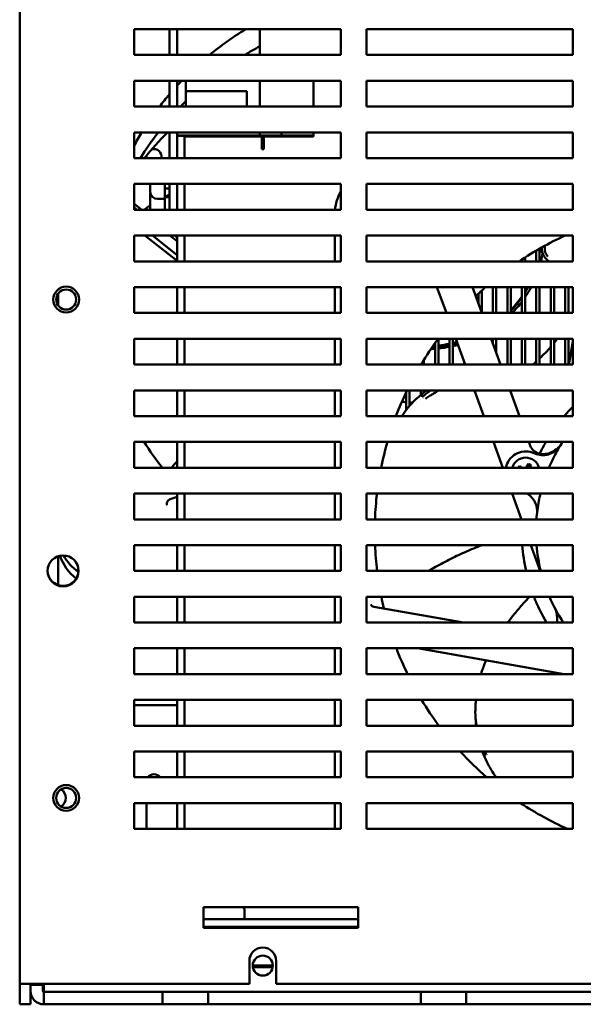
# Model space of a CAD drawing. Units: inches. Extents: x 2 to 281, y 6 to 177.
# Drawn here: x 101 to 106, y 14 to 24 of the extents above; entities that cross this region are included whole.
import ezdxf

# ---------------------------------------------------------------- set-up
doc = ezdxf.new("R2010")
doc.units = ezdxf.units.IN
doc.header["$LTSCALE"] = 16.666667
doc.header["$MEASUREMENT"] = 0
doc.layers.add('Visible (ANSI)', color=7, linetype='Continuous', lineweight=50)

msp = doc.modelspace()

# ---------------------------------------------------------------- linework, layer by layer
at = {"layer": 'Visible (ANSI)'}
for p, q in [((100.515, 14.3558), (100.515, 34.2878)), ((101.624, 23.3558), (101.624, 23.6058)), ((101.624, 23.6058), (103.624, 23.6058)), ((101.9652, 23.6058), (101.9652, 23.3558)), ((102.0399, 23.3558), (102.0399, 23.6058)), ((102.8409, 23.3558), (102.8409, 23.6058)), ((103.624, 23.6058), (103.624, 23.3558)), ((103.874, 23.3558), (103.874, 23.6058)), ((103.874, 23.6058), (105.874, 23.6058)), ((105.874, 23.6058), (105.874, 23.3558)), ((103.624, 23.3558), (101.624, 23.3558)), ((105.874, 23.3558), (103.874, 23.3558)), ((101.624, 22.8558), (101.624, 23.1058)), ((101.624, 23.1058), (103.624, 23.1058)), ((101.9652, 23.1058), (101.9652, 22.8558)), ((102.0399, 22.8558), (102.0399, 23.1058)), ((102.1249, 23.0061), (102.1249, 23.1058)), ((102.8409, 22.8558), (102.8409, 23.1058)), ((103.3596, 23.1058), (103.3596, 22.8558)), ((103.624, 23.1058), (103.624, 22.8558)), ((103.874, 22.8558), (103.874, 23.1058)), ((103.874, 23.1058), (105.874, 23.1058)), ((105.874, 23.1058), (105.874, 22.8558)), ((102.1246, 22.8558), (102.1246, 23.0061)), ((102.7149, 23.0061), (102.1246, 23.0061)), ((102.7149, 22.8558), (102.7149, 23.0061)), ((103.624, 22.8558), (101.624, 22.8558)), ((105.874, 22.8558), (103.874, 22.8558)), ((101.624, 22.3558), (101.624, 22.6058)), ((101.624, 22.6058), (103.624, 22.6058)), ((101.9652, 22.6058), (101.9652, 22.3558)), ((102.0399, 22.5754), (102.0399, 22.6058)), ((102.0399, 22.5708), (102.0399, 22.5754)), ((102.8409, 22.5754), (102.0399, 22.5754)), ((102.1146, 22.5708), (102.0399, 22.5708)), ((102.0399, 22.5708), (102.0399, 22.3558)), ((102.1096, 22.5652), (102.1096, 22.4811)), ((102.1146, 22.5754), (102.1146, 22.5708)), ((102.1146, 22.5652), (102.1146, 22.5708)), ((102.1146, 22.5658), (102.8596, 22.5658)), ((102.5789, 22.5658), (102.5789, 22.5754)), ((102.6109, 22.5658), (102.6109, 22.5754)), ((102.7189, 22.5658), (102.7189, 22.5754)), ((102.7509, 22.5658), (102.7509, 22.5754)), ((102.8409, 22.6058), (102.8409, 22.5754)), ((102.8409, 22.6058), (102.8409, 22.5754)), ((103.0501, 22.5754), (102.8409, 22.5754)), ((102.8409, 22.5754), (102.8409, 22.5754)), ((102.8589, 22.5658), (102.8589, 22.5754)), ((102.8596, 22.4811), (102.8596, 22.5658)), ((103.3596, 22.5658), (102.8796, 22.5658)), ((102.8796, 22.5658), (102.8796, 22.4438)), ((102.8909, 22.5658), (102.8909, 22.5754)), ((102.9989, 22.5658), (102.9989, 22.5754)), ((103.0309, 22.5658), (103.0309, 22.5754)), ((103.0501, 22.5754), (103.0501, 22.6058)), ((103.3596, 22.5754), (103.0501, 22.5754)), ((103.1389, 22.5658), (103.1389, 22.5754)), ((103.1709, 22.5658), (103.1709, 22.5754)), ((103.2789, 22.5658), (103.2789, 22.5754)), ((103.3109, 22.5658), (103.3109, 22.5754)), ((103.3596, 22.6058), (103.3596, 22.5658)), ((103.624, 22.6058), (103.624, 22.3558)), ((103.874, 22.3558), (103.874, 22.6058)), ((103.874, 22.6058), (105.874, 22.6058)), ((105.874, 22.6058), (105.874, 22.3558)), ((102.1096, 22.4811), (102.1096, 22.3558)), ((102.8596, 22.4438), (102.8596, 22.4811)), ((102.8796, 22.4438), (102.8596, 22.4438)), ((103.624, 22.3558), (101.624, 22.3558)), ((105.874, 22.3558), (103.874, 22.3558)), ((101.624, 21.8558), (101.624, 22.1058)), ((101.624, 22.1058), (103.624, 22.1058)), ((101.7799, 22.0304), (101.7799, 22.1058)), ((101.9199, 22.1058), (101.9199, 21.9754)), ((101.9199, 22.0634), (101.9652, 22.0634)), ((101.9652, 22.1058), (101.9652, 21.8558)), ((102.0399, 22.1058), (102.0399, 21.8558)), ((102.1096, 22.1058), (102.1096, 21.8558)), ((103.624, 22.1058), (103.624, 21.8558)), ((103.874, 21.8558), (103.874, 22.1058)), ((103.874, 22.1058), (105.874, 22.1058)), ((105.874, 22.1058), (105.874, 21.8558)), ((101.7799, 21.8558), (101.7799, 22.0104)), ((101.9049, 21.9604), (101.8499, 21.9604)), ((101.9199, 21.9774), (101.9652, 21.9774)), ((101.9199, 21.9754), (101.9199, 21.8558)), ((101.6973, 21.8558), (101.624, 21.9136)), ((101.6536, 21.8558), (101.624, 21.8791)), ((103.624, 21.8558), (101.624, 21.8558)), ((105.874, 21.8558), (103.874, 21.8558)), ((101.624, 21.3558), (101.624, 21.6058)), ((101.624, 21.6058), (103.624, 21.6058)), ((102.0399, 21.3603), (101.7286, 21.6058)), ((101.7997, 21.6058), (102.0399, 21.4164)), ((102.0399, 21.5512), (101.9707, 21.6058)), ((102.0399, 21.5856), (102.0143, 21.6058)), ((102.0399, 21.6058), (102.0399, 21.3558)), ((102.1096, 21.6058), (102.1096, 21.3558)), ((103.5664, 21.3558), (103.5664, 21.6058)), ((103.624, 21.6058), (103.624, 21.3558)), ((103.874, 21.3558), (103.874, 21.6058)), ((103.874, 21.6058), (105.874, 21.6058)), ((105.874, 21.6058), (105.874, 21.3558)), ((105.5509, 21.3558), (105.5509, 21.4793)), ((105.4109, 21.3558), (105.4109, 21.3949)), ((105.5189, 21.3558), (105.5189, 21.4609)), ((103.624, 21.3558), (101.624, 21.3558)), ((105.874, 21.3558), (103.874, 21.3558)), ((105.3789, 21.3558), (105.3789, 21.3742)), ((101.624, 20.8558), (101.624, 21.1058)), ((101.624, 21.1058), (103.624, 21.1058)), ((102.0399, 21.1058), (102.0399, 20.8558)), ((102.1096, 21.1058), (102.1096, 20.8558)), ((103.5664, 20.8558), (103.5664, 21.1058)), ((103.624, 21.1058), (103.624, 20.8558)), ((103.874, 20.8558), (103.874, 21.1058)), ((103.874, 21.1058), (105.874, 21.1058)), ((104.5565, 21.1058), (104.6475, 20.8558)), ((104.9913, 20.8558), (104.9003, 21.1058)), ((105.0989, 20.8558), (105.0989, 21.1058)), ((105.1309, 20.8558), (105.1309, 21.1058)), ((105.2389, 20.8558), (105.2389, 21.1058)), ((105.2709, 20.8558), (105.2709, 21.1058)), ((105.3789, 20.8558), (105.3789, 21.1058)), ((105.4109, 20.8558), (105.4109, 21.1058)), ((105.5189, 20.8558), (105.5189, 21.1058)), ((105.5509, 20.8558), (105.5509, 21.1058)), ((105.6589, 20.8558), (105.6589, 21.1058)), ((105.6909, 20.8558), (105.6909, 21.1058)), ((105.7989, 20.8558), (105.7989, 21.1058)), ((105.8309, 20.8558), (105.8309, 21.1058)), ((105.874, 21.1058), (105.874, 20.8558)), ((100.8869, 20.9283), (100.8869, 21.0433)), ((104.9589, 20.9448), (104.9589, 21.0447)), ((104.9909, 20.8569), (104.9909, 21.0741)), ((103.624, 20.8558), (101.624, 20.8558)), ((105.874, 20.8558), (103.874, 20.8558)), ((101.624, 20.3558), (101.624, 20.6058)), ((101.624, 20.6058), (103.624, 20.6058)), ((102.0399, 20.6058), (102.0399, 20.3558)), ((102.1096, 20.6058), (102.1096, 20.3558)), ((103.5664, 20.3558), (103.5664, 20.6058)), ((103.624, 20.6058), (103.624, 20.3558)), ((103.874, 20.3558), (103.874, 20.6058)), ((103.874, 20.6058), (105.874, 20.6058)), ((104.5389, 20.3558), (104.5389, 20.5655)), ((104.5709, 20.3558), (104.5709, 20.6058)), ((104.6789, 20.3558), (104.6789, 20.6058)), ((104.7109, 20.3558), (104.7109, 20.6058)), ((104.7385, 20.6058), (104.8295, 20.3558)), ((105.1733, 20.3558), (105.0823, 20.6058)), ((105.0989, 20.5602), (105.0989, 20.6058)), ((105.1309, 20.4722), (105.1309, 20.6058)), ((105.2389, 20.3558), (105.2389, 20.6058)), ((105.2709, 20.3558), (105.2709, 20.6058)), ((105.3789, 20.3558), (105.3789, 20.6058)), ((105.4109, 20.3558), (105.4109, 20.6058)), ((105.5189, 20.3558), (105.5189, 20.6058)), ((105.5509, 20.3558), (105.5509, 20.6058)), ((105.6589, 20.3558), (105.6589, 20.6058)), ((105.6909, 20.3558), (105.6909, 20.6058)), ((105.7989, 20.3558), (105.7989, 20.6058)), ((105.8309, 20.3558), (105.8309, 20.6058)), ((105.8323, 20.3558), (105.874, 20.5782)), ((105.874, 20.5697), (105.8339, 20.3558)), ((105.874, 20.6058), (105.874, 20.3558)), ((103.624, 20.3558), (101.624, 20.3558)), ((105.874, 20.3558), (103.874, 20.3558)), ((104.4309, 20.3558), (104.4309, 20.4034)), ((104.8189, 20.3558), (104.8189, 20.3849)), ((101.624, 19.8558), (101.624, 20.1058)), ((101.624, 20.1058), (103.624, 20.1058)), ((102.0399, 20.1058), (102.0399, 19.8558)), ((102.1096, 20.1058), (102.1096, 19.8558)), ((103.5664, 19.8558), (103.5664, 20.1058)), ((103.624, 20.1058), (103.624, 19.8558)), ((103.874, 19.8558), (103.874, 20.1058)), ((103.874, 20.1058), (105.874, 20.1058)), ((104.2589, 19.9146), (104.2589, 20.0886)), ((104.2909, 19.9539), (104.2909, 20.1058)), ((104.3989, 20.0602), (104.3989, 20.1058)), ((104.4309, 20.0855), (104.4309, 20.1058)), ((104.4309, 20.0566), (104.4309, 20.0567)), ((104.5389, 20.0832), (104.5389, 20.0832)), ((104.9205, 20.1058), (105.0115, 19.8558)), ((105.3553, 19.8558), (105.2643, 20.1058)), ((105.874, 20.1058), (105.874, 19.8558)), ((104.3989, 20.0184), (104.3989, 20.0184)), ((104.4309, 20.0292), (104.4309, 20.0293)), ((103.624, 19.8558), (101.624, 19.8558)), ((105.874, 19.8558), (103.874, 19.8558)), ((104.2589, 19.9025), (104.2589, 19.9025)), ((104.2909, 19.9157), (104.2909, 19.9158)), ((101.624, 19.3558), (101.624, 19.6058)), ((101.624, 19.6058), (103.624, 19.6058)), ((102.0399, 19.6058), (102.0399, 19.3558)), ((102.1096, 19.6058), (102.1096, 19.3558)), ((103.5664, 19.3558), (103.5664, 19.6058)), ((103.624, 19.6058), (103.624, 19.3558)), ((103.874, 19.3558), (103.874, 19.6058)), ((103.874, 19.6058), (105.874, 19.6058)), ((105.1025, 19.6058), (105.1935, 19.3558)), ((105.4553, 19.5811), (105.4463, 19.6058)), ((105.874, 19.6058), (105.874, 19.3558)), ((105.4794, 19.5032), (105.5208, 19.4889)), ((105.3463, 19.3558), (105.3556, 19.3719)), ((105.3556, 19.3719), (105.3836, 19.3558)), ((105.3556, 19.3719), (105.36, 19.3558)), ((105.4191, 19.3558), (105.4417, 19.395)), ((105.4475, 19.3735), (105.4373, 19.3558)), ((105.4417, 19.395), (105.469, 19.3792)), ((105.4475, 19.3735), (105.4417, 19.395)), ((105.4475, 19.3735), (105.469, 19.3792)), ((105.469, 19.3792), (105.4554, 19.3558)), ((105.692, 19.4645), (105.692, 19.4645)), ((103.624, 19.3558), (101.624, 19.3558)), ((105.874, 19.3558), (103.874, 19.3558)), ((101.624, 18.8558), (101.624, 19.1058)), ((101.624, 19.1058), (103.624, 19.1058)), ((102.0399, 19.1058), (102.0399, 18.8558)), ((102.1096, 19.1058), (102.1096, 18.8558)), ((103.5664, 18.8558), (103.5664, 19.1058)), ((103.624, 19.1058), (103.624, 18.8558)), ((103.874, 18.8558), (103.874, 19.1058)), ((103.874, 19.1058), (105.874, 19.1058)), ((103.9789, 19.0974), (103.9789, 19.0975)), ((105.2845, 19.1058), (105.3755, 18.8558)), ((105.874, 19.1058), (105.874, 18.8558)), ((101.9726, 19.0512), (102.0399, 19.0743)), ((103.624, 18.8558), (101.624, 18.8558)), ((105.874, 18.8558), (103.874, 18.8558)), ((101.624, 18.3558), (101.624, 18.6058)), ((101.624, 18.6058), (103.624, 18.6058)), ((102.0399, 18.6058), (102.0399, 18.3558)), ((102.1096, 18.6058), (102.1096, 18.3558)), ((103.5664, 18.3558), (103.5664, 18.6058)), ((103.624, 18.6058), (103.624, 18.3558)), ((103.874, 18.3558), (103.874, 18.6058)), ((103.874, 18.6058), (105.874, 18.6058)), ((105.4665, 18.6058), (105.5574, 18.3558)), ((105.874, 18.6058), (105.874, 18.3558)), ((100.8869, 18.2187), (100.8869, 18.4979)), ((103.624, 18.3558), (101.624, 18.3558)), ((105.874, 18.3558), (103.874, 18.3558)), ((101.624, 17.8558), (101.624, 18.1058)), ((101.624, 18.1058), (103.624, 18.1058)), ((102.0399, 18.1058), (102.0399, 17.8558)), ((102.1096, 18.1058), (102.1096, 17.8558)), ((103.5664, 17.8558), (103.5664, 18.1058)), ((103.624, 18.1058), (103.624, 17.8558)), ((103.874, 17.8558), (103.874, 18.1058)), ((103.874, 18.1058), (105.874, 18.1058)), ((105.874, 18.1058), (105.874, 17.8558)), ((103.9444, 18.0088), (103.9444, 18.0088)), ((104.812, 17.8558), (103.9444, 18.0088)), ((103.624, 17.8558), (101.624, 17.8558)), ((105.874, 17.8558), (103.874, 17.8558)), ((101.624, 17.3558), (101.624, 17.6058)), ((101.624, 17.6058), (103.624, 17.6058)), ((102.0399, 17.6058), (102.0399, 17.3558)), ((102.1096, 17.6058), (102.1096, 17.3558)), ((103.5664, 17.3558), (103.5664, 17.6058)), ((103.624, 17.6058), (103.624, 17.3558)), ((103.874, 17.3558), (103.874, 17.6058)), ((103.874, 17.6058), (105.874, 17.6058)), ((104.3694, 17.6058), (105.7873, 17.3558)), ((105.874, 17.6058), (105.874, 17.3558)), ((103.624, 17.3558), (101.624, 17.3558)), ((105.874, 17.3558), (103.874, 17.3558)), ((101.624, 16.8558), (101.624, 17.1058)), ((101.624, 17.1058), (103.624, 17.1058)), ((102.0399, 17.1058), (102.0399, 16.8558)), ((102.1096, 17.1058), (102.1096, 16.8558)), ((103.5664, 16.8558), (103.5664, 17.1058)), ((103.624, 17.1058), (103.624, 16.8558)), ((103.874, 16.8558), (103.874, 17.1058)), ((103.874, 17.1058), (105.874, 17.1058)), ((105.874, 17.1058), (105.874, 16.8558)), ((102.0399, 17.0533), (101.624, 17.0533)), ((103.624, 16.8558), (101.624, 16.8558)), ((105.874, 16.8558), (103.874, 16.8558)), ((101.624, 16.3558), (101.624, 16.6058)), ((101.624, 16.6058), (103.624, 16.6058)), ((102.0399, 16.6058), (102.0399, 16.3558)), ((102.1096, 16.6058), (102.1096, 16.3558)), ((103.5664, 16.3558), (103.5664, 16.6058)), ((103.624, 16.6058), (103.624, 16.3558)), ((103.874, 16.3558), (103.874, 16.6058)), ((103.874, 16.6058), (105.874, 16.6058)), ((105.874, 16.6058), (105.874, 16.3558)), ((103.624, 16.3558), (101.624, 16.3558)), ((105.874, 16.3558), (103.874, 16.3558)), ((101.624, 15.8558), (101.624, 16.1058)), ((101.624, 16.1058), (103.624, 16.1058)), ((101.7446, 15.8558), (101.7446, 16.1058)), ((102.0399, 16.1058), (102.0399, 15.8558)), ((102.1096, 16.1058), (102.1096, 15.8558)), ((103.5664, 15.8558), (103.5664, 16.1058)), ((103.624, 16.1058), (103.624, 15.8558)), ((103.874, 15.8558), (103.874, 16.1058)), ((103.874, 16.1058), (105.874, 16.1058)), ((105.874, 16.1058), (105.874, 15.8558)), ((103.624, 15.8558), (101.624, 15.8558)), ((105.874, 15.8558), (103.874, 15.8558)), ((102.294, 14.8958), (102.294, 15.0958)), ((102.294, 15.0958), (103.794, 15.0958)), ((102.6921, 15.079), (102.6921, 14.9905)), ((103.794, 15.0958), (103.794, 14.8958)), ((102.294, 14.9805), (103.794, 14.9805)), ((102.294, 14.9058), (103.794, 14.9058)), ((103.794, 14.8958), (102.294, 14.8958)), ((102.7395, 14.3558), (102.7395, 14.5758)), ((102.7726, 14.533), (102.9666, 14.533)), ((102.7814, 14.5162), (102.7728, 14.5248)), ((102.7814, 14.5162), (102.9655, 14.5162)), ((102.9995, 14.5758), (102.9995, 14.3558)), ((100.515, 14.3558), (100.515, 14.1558)), ((102.7395, 14.3558), (100.515, 14.3558)), ((100.6196, 14.3558), (100.6196, 14.3452)), ((100.6196, 14.3558), (100.6196, 14.1558)), ((100.6196, 14.3452), (100.7392, 14.3452)), ((100.7392, 14.3452), (100.7392, 14.3558)), ((100.7392, 14.3452), (100.7392, 14.2854)), ((100.7492, 14.3558), (100.7492, 14.2854)), ((111.4895, 14.3558), (102.9995, 14.3558)), ((100.7492, 14.2754), (100.7492, 14.2854)), ((100.7492, 14.2754), (101.8996, 14.2754)), ((100.7492, 14.2754), (100.7492, 14.1558)), ((101.8996, 14.1558), (101.8996, 14.2754)), ((101.8996, 14.2754), (102.3396, 14.2754)), ((102.3396, 14.2754), (102.3396, 14.1558)), ((102.3396, 14.2754), (104.3996, 14.2754)), ((104.3996, 14.1558), (104.3996, 14.2754)), ((104.3996, 14.2754), (104.8396, 14.2754)), ((104.8396, 14.2754), (104.8396, 14.1558)), ((104.8396, 14.2754), (118.3996, 14.2754)), ((100.6196, 14.1558), (100.515, 14.1558)), ((100.7492, 14.1558), (101.8996, 14.1558)), ((102.3396, 14.1558), (101.8996, 14.1558)), ((102.3396, 14.1558), (104.3996, 14.1558)), ((104.8396, 14.1558), (104.3996, 14.1558)), ((104.8396, 14.1558), (118.3996, 14.1558))]:
    msp.add_line(p, q, dxfattribs=at)
for centre, radius in [((100.965, 20.9858), 0.125), ((100.965, 20.9858), 0.097), ((100.935, 18.3558), 0.15), ((100.965, 16.1558), 0.125), ((100.965, 16.1558), 0.097), ((102.8696, 14.5308), 0.097)]:
    msp.add_circle(centre, radius, dxfattribs=at)
for centre, radius, start, end in [((101.815, 22.3705), 0.0735, 348.46304, 106.98717), ((101.815, 22.3705), 0.0735, 172.73213, 191.53696), ((101.8499, 22.0304), 0.07, 180, 270), ((101.8499, 22.0104), 0.07, 171.78679, 180), ((101.9049, 21.9754), 0.015, 270, 0), ((104.0388, 21.8066), 0.4724, 151.40842, 174.01892), ((107.1097, 18.7357), 3.1555, 114.55682, 123.86805), ((107.1097, 18.7357), 3.1555, 131.31453, 133.64413), ((107.1097, 18.7357), 3.1555, 143.65515, 149.10827), ((107.1097, 18.7357), 3.1555, 154.26618, 159.20873), ((107.1097, 18.7357), 3.1555, 163.994, 168.66696), ((107.1097, 18.7357), 1.7323, 149.84892, 154.12875), ((107.1097, 18.7357), 1.5941, 146.91854, 152.79528), ((105.416, 19.3189), 0.1949, 71, 169.0879), ((105.416, 19.3189), 0.1346, 15.90957, 164.09043), ((107.1097, 18.7357), 1.5941, 152.79528, 157.10771), ((107.1097, 18.7357), 3.1555, 173.26456, 177.81887), ((107.1097, 18.7357), 1.5941, 166.57519, 169.20472), ((107.1097, 18.7357), 1.5941, 169.20472, 175.67935), ((107.1097, 18.7357), 3.1555, 182.35941, 186.91486), ((107.1097, 18.7357), 1.7323, 184.3007, 192.66846), ((107.1097, 18.7357), 1.5941, 184.67438, 193.78763), ((100.935, 18.3608), 0.15, 180.95497, 359.04503), ((107.1097, 18.7357), 3.1555, 191.51478, 193.64413), ((107.1097, 18.7357), 1.5941, 203.27562, 213.50334), ((107.1097, 18.7357), 3.1555, 200.98194, 205.93174), ((107.1097, 18.7357), 3.1555, 211.09954, 216.56633), ((107.1097, 18.7357), 3.1555, 222.45255, 228.95603), ((101.815, 16.3123), 0.0735, 36.31544, 143.68456), ((100.865, 16.1558), 0.097, 301.02847, 58.97153), ((107.1097, 18.7357), 3.1555, 236.45295, 245.8754), ((102.5654, 14.9985), 0.1509, 33.48369, 40.14108), ((102.6871, 15.079), 0.005, 0, 33.48369), ((102.6821, 14.9905), 0.01, 270, 0), ((102.8695, 14.5758), 0.13, 0, 180), ((100.7492, 14.2854), 0.1296, 180, 270), ((100.7492, 14.2854), 0.01, 180, 270)]:
    msp.add_arc(centre, radius, start, end, dxfattribs=at)
for centre, major_axis, ratio, start_param, end_param in [((104.4302, 21.1235), (-3.1555, 0), 0.939693, 5.291167, 5.430848), ((104.4302, 20.8567), (3.1759, 0), 0.939693, 2.094877, 2.14912), ((104.4302, 21.1235), (-3.1555, 0), 0.939693, 5.550982, 5.571861), ((104.4302, 21.1235), (-3.1555, 0), 0.939693, 5.608928, 5.659293), ((104.4302, 20.8567), (3.1759, 0), 0.939693, 2.383221, 2.407596), ((104.4302, 21.1235), (-3.1555, 0), 0.939693, 5.759716, 5.8082), ((104.4302, 20.8567), (3.1759, 0), 0.939693, 2.515388, 2.61533), ((104.4302, 21.5854), (1.1319, 0), 0.939693, 6.142492, 6.186449), ((104.4302, 21.5948), (1.1319, 0), 0.939693, 6.142492, 6.176959), ((104.4302, 21.5948), (1.1614, 0), 0.939693, 6.062392, 6.136923), ((104.4302, 21.5948), (-1.1614, 0), 0.939693, 2.576248, 2.676984), ((104.4302, 21.5948), (1.1319, 0), 0.939693, 5.7604, 5.805459), ((104.4302, 21.5854), (-1.1319, 0), 0.939693, 2.618808, 2.67382), ((104.4302, 21.5948), (1.1319, 0), 0.939693, 5.54955, 5.706291), ((104.4302, 21.5854), (-1.1319, 0), 0.939693, 2.407957, 2.564699), ((104.4302, 21.5948), (-1.1614, 0), 0.939693, 2.397722, 2.526728), ((104.4302, 21.5854), (-1.1319, 0), 0.939693, 1.641471, 1.666984), ((104.4302, 21.5948), (1.1319, 0), 0.939693, 4.789123, 4.808576), ((104.4302, 21.5948), (1.1319, 0), 0.939693, 4.837022, 4.933922), ((104.4302, 21.5854), (-1.1319, 0), 0.939693, 1.695429, 1.79233), ((104.4302, 21.5948), (-1.1614, 0), 0.939693, 1.692244, 1.786607), ((104.4302, 21.5948), (1.1319, 0), 0.939693, 4.963001, 4.998735), ((104.4302, 21.5854), (-1.1319, 0), 0.939693, 1.821409, 1.860012), ((104.4302, 21.5948), (-1.1614, 0), 0.939693, 1.814906, 1.858241), ((104.4302, 21.4804), (-1.5938, 0), 0.939693, 2.350616, 2.451069), ((104.4302, 21.4804), (-1.5938, 0), 0.939693, 2.483221, 2.518031), ((104.4302, 21.5948), (-1.1614, 0), 0.939693, 1.628382, 1.664531), ((104.2317, 19.808), (-0.1969, -0.0001), 0.939751, 4.600918, 4.795973), ((104.4302, 21.4804), (-1.5938, 0), 0.939693, 1.45973, 1.463115), ((104.4302, 21.4804), (-1.5938, 0), 0.939693, 1.483289, 1.501509), ((104.4302, 21.4804), (-1.5938, 0), 0.939693, 1.52638, 1.526495), ((104.4302, 21.1235), (-3.1555, 0), 0.939693, 0.537331, 0.638704), ((101.3593, 18.6284), (-0.4724, 0), 0.939693, 0.28627, 0.892801), ((101.3593, 18.7092), (-0.4724, 0), 0.939693, 0.475949, 0.949847)]:
    msp.add_ellipse(centre, major_axis=major_axis, ratio=ratio, start_param=start_param, end_param=end_param, dxfattribs=at)
for points in [[(101.7226, 22.3558), (101.7926, 22.4426), (101.8674, 22.5261), (101.9465, 22.6058)], [(102.142, 22.5658), (102.1419, 22.569), (102.1419, 22.5722), (102.142, 22.5754)], [(103.2706, 22.5754), (103.2674, 22.5722), (103.2643, 22.569), (103.2611, 22.5658)], [(101.9652, 22.0012), (101.95, 21.9952), (101.9349, 21.9887), (101.9199, 21.9818)], [(101.7799, 21.9003), (101.7737, 21.8959), (101.7675, 21.8914), (101.7614, 21.8869)], [(105.6407, 21.3558), (105.6405, 21.3559), (105.6403, 21.356), (105.6402, 21.3562)], [(104.4141, 20.0437), (104.4257, 20.0526), (104.4372, 20.0615), (104.4491, 20.071)], [(104.4209, 20.0779), (104.4331, 20.0872), (104.4454, 20.0965), (104.458, 20.1058)], [(104.4443, 20.0222), (104.4549, 20.0316), (104.4679, 20.0407), (104.4819, 20.0495)], [(104.5607, 20.0963), (104.5511, 20.0903), (104.5409, 20.0843), (104.5306, 20.0784)], [(102.0399, 19.4205), (102.0212, 19.3992), (102.0027, 19.3776), (101.9845, 19.3558)], [(104.9932, 18.6058), (104.9904, 18.6048), (104.9877, 18.6037), (104.985, 18.6027)], [(105.496, 18.1058), (105.4966, 18.1043), (105.4972, 18.1028), (105.4978, 18.1012)], [(105.5184, 18.0513), (105.5407, 17.9994), (105.5704, 17.9356), (105.6175, 17.8558)], [(104.9356, 16.8558), (104.9345, 16.8649), (104.9336, 16.8741), (104.9328, 16.8835)], [(105.0023, 16.5933), (105.0008, 16.5974), (104.9994, 16.6016), (104.9979, 16.6058)], [(105.0221, 16.6058), (105.0257, 16.5958), (105.0293, 16.586), (105.0328, 16.5763)], [(105.0625, 16.5983), (105.0615, 16.6007), (105.0604, 16.6032), (105.0594, 16.6058)], [(105.0408, 16.5838), (105.0392, 16.5826), (105.0379, 16.5813), (105.0366, 16.5801)]]:
    msp.add_open_spline(points, degree=3, dxfattribs=at)
for points, knots in [([(101.7219, 21.8558), (101.7229, 21.8567), (101.724, 21.8576), (101.7265, 21.8596), (101.728, 21.8608), (101.7294, 21.862)], [-0.02490795, -0.02490795, -0.02490795, -0.02490795, -0.01430279, -0.01430279, -0.00000658, -0.00000658, -0.00000658, -0.00000658]), ([(101.7294, 21.862), (101.7347, 21.8663), (101.74, 21.8705), (101.7506, 21.8788), (101.756, 21.8828), (101.7614, 21.8869)], [-0.1032509, -0.1032509, -0.1032509, -0.1032509, -0.0515365, -0.0515365, -0.000001, -0.000001, -0.000001, -0.000001]), ([(105.5702, 21.4902), (105.5702, 21.4803), (105.5729, 21.4491), (105.5921, 21.3989), (105.6228, 21.3683), (105.6402, 21.3562)], [0.6920924, 0.6920924, 0.6920924, 0.6920924, 0.75, 0.875, 1, 1, 1, 1]), ([(105.5999, 21.4702), (105.5999, 21.4702), (105.5998, 21.4704), (105.5998, 21.4705), (105.599, 21.4839), (105.6011, 21.497), (105.6049, 21.5093)], [0.0000362, 0.0000362, 0.0000362, 0.0000362, 0.0026784, 0.0026784, 0.0026784, 0.3953174, 0.3953174, 0.3953174, 0.3953174]), ([(105.6318, 21.4016), (105.626, 21.4075), (105.6093, 21.4277), (105.6012, 21.4534), (105.5999, 21.4702)], [0, 0, 0, 0, 0.314819, 1, 1, 1, 1]), ([(105.5189, 20.3865), (105.5167, 20.3845), (105.5145, 20.3824), (105.5121, 20.3803), (105.5103, 20.3786), (105.5084, 20.3768), (105.5064, 20.3749), (105.5054, 20.374), (105.5045, 20.3731), (105.5035, 20.3721), (105.503, 20.3717), (105.5025, 20.3712), (105.502, 20.3707), (105.5017, 20.3705), (105.5015, 20.3702), (105.5012, 20.37), (105.501, 20.3697), (105.5007, 20.3695), (105.5005, 20.3693), (105.497, 20.366), (105.4935, 20.3625), (105.4898, 20.3589), (105.4888, 20.3579), (105.4877, 20.3569), (105.4866, 20.3558)], [0.0465084, 0.0465084, 0.0465084, 0.0465084, 0.125, 0.125, 0.125, 0.1875, 0.1875, 0.1875, 0.21875, 0.21875, 0.21875, 0.234375, 0.234375, 0.234375, 0.2421875, 0.2421875, 0.2421875, 0.25, 0.25, 0.25, 0.375, 0.375, 0.375, 0.4111747, 0.4111747, 0.4111747, 0.4111747]), ([(104.2158, 19.8558), (104.2557, 19.9133), (104.2976, 19.9665), (104.3719, 20.0376), (104.3955, 20.058), (104.4206, 20.0778)], [5.020529, 5.020529, 5.020529, 5.020529, 5.856504, 5.856504, 6.206952, 6.206952, 6.206952, 6.206952]), ([(104.2535, 20.0388), (104.2534, 20.0388), (104.253, 20.0389), (104.2524, 20.0391), (104.2521, 20.0392), (104.2517, 20.0393), (104.2513, 20.0394), (104.2511, 20.0394), (104.2509, 20.0395), (104.2506, 20.0396), (104.2505, 20.0396), (104.2504, 20.0396), (104.2502, 20.0397), (104.2501, 20.0397), (104.2499, 20.0398), (104.2498, 20.0398), (104.2492, 20.0399), (104.2486, 20.0401), (104.248, 20.0403), (104.2474, 20.0404), (104.2467, 20.0406), (104.2461, 20.0408), (104.245, 20.0411), (104.2438, 20.0414), (104.2426, 20.0417), (104.242, 20.0419), (104.2414, 20.0421), (104.2407, 20.0422), (104.2404, 20.0423), (104.2401, 20.0424), (104.2398, 20.0425), (104.2396, 20.0425), (104.2394, 20.0426), (104.2393, 20.0426), (104.2391, 20.0427), (104.2389, 20.0427), (104.2388, 20.0428), (104.2385, 20.0429), (104.2381, 20.043), (104.2378, 20.0431)], [0.0000001, 0.0000001, 0.0000001, 0.0000001, 0.015625, 0.015625, 0.015625, 0.0234375, 0.0234375, 0.0234375, 0.0273438, 0.0273438, 0.0273438, 0.0292969, 0.0292969, 0.0292969, 0.03125, 0.03125, 0.03125, 0.046875, 0.046875, 0.046875, 0.0625, 0.0625, 0.0625, 0.09375, 0.09375, 0.09375, 0.109375, 0.109375, 0.109375, 0.1171875, 0.1171875, 0.1171875, 0.1210937, 0.1210937, 0.1210937, 0.125, 0.125, 0.125, 0.1368816, 0.1368816, 0.1368816, 0.1368816]), ([(104.4209, 20.0779), (104.4182, 20.0759), (104.411, 20.0672), (104.4108, 20.0531), (104.4141, 20.0437)], [0.2791562, 0.2791562, 0.2791562, 0.2791562, 0.5, 1, 1, 1, 1]), ([(104.4189, 20.0412), (104.4196, 20.0408), (104.4203, 20.0405), (104.421, 20.0401), (104.4221, 20.0396), (104.4231, 20.0391), (104.4238, 20.0384)], [0.0009314, 0.0009314, 0.0009314, 0.0009314, 0.40839, 0.40839, 0.40839, 1, 1, 1, 1]), ([(104.4491, 20.071), (104.461, 20.0804), (104.4733, 20.0904), (104.4859, 20.1006), (104.488, 20.1023), (104.4902, 20.1041), (104.4924, 20.1058)], [0.3337437, 0.3337437, 0.3337437, 0.3337437, 0.6674873, 0.6674873, 0.6674873, 0.7242275, 0.7242275, 0.7242275, 0.7242275]), ([(104.4819, 20.0495), (104.4876, 20.0532), (104.4935, 20.0567), (104.4994, 20.0603), (104.5097, 20.0664), (104.5202, 20.0724), (104.5306, 20.0784)], [0.0000261, 0.0000261, 0.0000261, 0.0000261, 0.3668652, 0.3668652, 0.3668652, 1, 1, 1, 1]), ([(104.5607, 20.0963), (104.5573, 20.0967), (104.5508, 20.0989), (104.5444, 20.1034), (104.5417, 20.1058)], [0, 0, 0, 0, 0.25, 0.449562, 0.449562, 0.449562, 0.449562]), ([(105.8738, 19.9498), (105.8501, 19.9256), (105.8245, 19.8979), (105.7941, 19.8626), (105.7912, 19.8592), (105.7883, 19.8558)], [-1.6274626, -1.6274626, -1.6274626, -1.6274626, -1.1125584, -1.1125584, -1.0581138, -1.0581138, -1.0581138, -1.0581138]), ([(105.4553, 19.5811), (105.4616, 19.5636), (105.4711, 19.5468), (105.4887, 19.5267), (105.4946, 19.521), (105.5038, 19.5138), (105.5068, 19.5116), (105.5143, 19.5066), (105.519, 19.5039), (105.5367, 19.4952), (105.5506, 19.491), (105.5792, 19.4869), (105.594, 19.4871), (105.6253, 19.4914), (105.6418, 19.4963), (105.6771, 19.5111), (105.6957, 19.5222), (105.7259, 19.5449), (105.7382, 19.5558), (105.7498, 19.5675)], [0, 0, 0, 0, 0.1417988, 0.1417988, 0.2037036, 0.2037036, 0.2312587, 0.2312587, 0.2726357, 0.2726357, 0.3811507, 0.3811507, 0.4921547, 0.4921547, 0.6214991, 0.6214991, 0.7839858, 0.7839858, 0.9089624, 0.9089624, 0.9089624, 0.9089624]), ([(105.7525, 19.5718), (105.7408, 19.5528), (105.7262, 19.5362), (105.6915, 19.508), (105.6722, 19.4972), (105.6301, 19.4822), (105.6084, 19.4783), (105.5637, 19.4781), (105.5419, 19.4817), (105.5208, 19.4889)], [0, 0, 0, 0, 0.25, 0.25, 0.5, 0.5, 0.75, 0.75, 1, 1, 1, 1]), ([(105.4264, 19.1058), (105.4306, 19.1035), (105.4347, 19.101), (105.441, 19.0968), (105.4433, 19.0952), (105.4478, 19.0919), (105.45, 19.0902), (105.4611, 19.0814), (105.4692, 19.0738), (105.4802, 19.0614), (105.4837, 19.0571), (105.4888, 19.0505), (105.4904, 19.0482), (105.4936, 19.0436), (105.4951, 19.0412), (105.5026, 19.0293), (105.5077, 19.0194), (105.514, 19.0041), (105.5159, 18.9989), (105.5184, 18.9909), (105.5192, 18.9882), (105.5206, 18.9828), (105.5213, 18.98), (105.5244, 18.9663), (105.5259, 18.9553), (105.5267, 18.9387), (105.5268, 18.9332), (105.5265, 18.9248), (105.5263, 18.9221), (105.526, 18.9179), (105.5259, 18.9165), (105.5257, 18.9144), (105.5256, 18.9136), (105.5255, 18.9129), (105.5255, 18.9128), (105.5255, 18.9126), (105.5255, 18.9125), (105.5255, 18.9124)], [0.1343693, 0.1343693, 0.1343693, 0.1343693, 0.1886258, 0.1886258, 0.2200634, 0.2200634, 0.251501, 0.251501, 0.3772516, 0.3772516, 0.4401268, 0.4401268, 0.4715644, 0.4715644, 0.5030021, 0.5030021, 0.6287526, 0.6287526, 0.6916278, 0.6916278, 0.7230655, 0.7230655, 0.7545031, 0.7545031, 0.8802536, 0.8802536, 0.9431289, 0.9431289, 0.9745665, 0.9745665, 0.9902853, 0.9902853, 0.9981447, 0.9981447, 0.9991272, 0.9991272, 1, 1, 1, 1]), ([(101.9459, 19.0287), (101.9441, 19.0249), (101.9427, 19.0213), (101.9406, 19.0141), (101.94, 19.0107), (101.9396, 19.0045), (101.9397, 19.0017), (101.9405, 18.9981), (101.9408, 18.997), (101.9415, 18.995), (101.942, 18.9942), (101.9425, 18.9933), (101.9425, 18.9933), (101.9425, 18.9933)], [0.0000014, 0.0000014, 0.0000014, 0.0000014, 0.033486, 0.033486, 0.0684485, 0.0684485, 0.1036908, 0.1036908, 0.1203961, 0.1203961, 0.1362084, 0.1362084, 0.1367803, 0.1367803, 0.1367803, 0.1367803]), ([(101.9459, 19.0287), (101.9472, 19.0313), (101.9488, 19.0338), (101.9525, 19.0384), (101.9546, 19.0405), (101.9615, 19.0463), (101.9668, 19.0493), (101.9726, 19.0512)], [0.0000012, 0.0000012, 0.0000012, 0.0000012, 0.02354814, 0.02354814, 0.04669549, 0.04669549, 0.09359676, 0.09359676, 0.09359676, 0.09359676]), ([(104.9849, 18.6027), (104.9495, 18.589), (104.9142, 18.5748), (104.8282, 18.5384), (104.778, 18.5157), (104.6786, 18.4677), (104.6294, 18.4425), (104.5451, 18.3967), (104.5097, 18.3766), (104.4746, 18.3558)], [-2.4187, -2.4187, -2.4187, -2.4187, -2.124137, -2.124137, -1.699007, -1.699007, -1.273673, -1.273673, -0.96007, -0.96007, -0.96007, -0.96007]), ([(105.454, 18.1058), (105.4328, 18.0843), (105.4122, 18.0622), (105.362, 18.0065), (105.3334, 17.9729), (105.2873, 17.9154), (105.2695, 17.8922), (105.2489, 17.8645), (105.2457, 17.8602), (105.2425, 17.8558)], [0.1163278, 0.1163278, 0.1163278, 0.1163278, 0.3608545, 0.3608545, 0.7203787, 0.7203787, 0.959125, 0.959125, 1.0032162, 1.0032162, 1.0032162, 1.0032162]), ([(105.4978, 18.1012), (105.4982, 18.1002), (105.5003, 18.095), (105.5051, 18.083), (105.507, 18.0783), (105.5107, 18.0693), (105.5125, 18.0651), (105.515, 18.0593), (105.5158, 18.0573), (105.5175, 18.0532), (105.5179, 18.0523), (105.5184, 18.0513)], [-0.1093852, -0.1093852, -0.1093852, -0.1093852, -0.0740213, -0.0740213, -0.0512973, -0.0512973, -0.0296623, -0.0296623, -0.0169867, -0.0169867, -0.0000056, -0.0000056, -0.0000056, -0.0000056]), ([(103.9163, 18.0316), (103.9163, 18.0316), (103.9163, 18.0316), (103.9164, 18.0314), (103.9165, 18.0311), (103.9169, 18.03), (103.9173, 18.029), (103.9185, 18.0267), (103.9192, 18.0254), (103.9211, 18.0227), (103.9224, 18.0211), (103.9257, 18.0177), (103.928, 18.0158), (103.9335, 18.0123), (103.937, 18.0107), (103.9419, 18.0093), (103.9432, 18.009), (103.9444, 18.0088)], [0.2314501, 0.2314501, 0.2314501, 0.2314501, 0.237847, 0.237847, 0.2486334, 0.2486334, 0.2655062, 0.2655062, 0.2802512, 0.2802512, 0.2974075, 0.2974075, 0.3204698, 0.3204698, 0.3499207, 0.3499207, 0.3601856, 0.3601856, 0.3601856, 0.3601856]), ([(105.7184, 17.8558), (105.7187, 17.8577), (105.719, 17.8597), (105.7219, 17.8828), (105.7216, 17.9044), (105.717, 17.942), (105.7137, 17.9582), (105.7093, 17.9742)], [0.6066669, 0.6066669, 0.6066669, 0.6066669, 0.6214991, 0.6214991, 0.7839857, 0.7839857, 0.9097607, 0.9097607, 0.9097607, 0.9097607]), ([(105.031, 17.4892), (105.0251, 17.4749), (105.0193, 17.4604), (105.0075, 17.4293), (105.0016, 17.4126), (104.9915, 17.3825), (104.9873, 17.3692), (104.9833, 17.3558)], [2.1584596, 2.1584596, 2.1584596, 2.1584596, 2.2797741, 2.2797741, 2.4166414, 2.4166414, 2.522194, 2.522194, 2.522194, 2.522194]), ([(104.9341, 17.1058), (104.9333, 17.0982), (104.9327, 17.0905), (104.9304, 17.0623), (104.9293, 17.0418), (104.9287, 17.0215)], [3.1532453, 3.1532453, 3.1532453, 3.1532453, 3.2099392, 3.2099392, 3.3632407, 3.3632407, 3.3632407, 3.3632407]), ([(104.928, 16.9825), (104.928, 16.9889), (104.9281, 16.9954), (104.9283, 17.0085), (104.9285, 17.015), (104.9287, 17.0215)], [-0.1032509, -0.1032509, -0.1032509, -0.1032509, -0.0515365, -0.0515365, -0.000001, -0.000001, -0.000001, -0.000001]), ([(104.9282, 16.9718), (104.928, 16.9735), (104.928, 16.9753), (104.928, 16.9789), (104.928, 16.9807), (104.928, 16.9825)], [-0.02860418, -0.02860418, -0.02860418, -0.02860418, -0.01430279, -0.01430279, -0.00000658, -0.00000658, -0.00000658, -0.00000658]), ([(104.9282, 16.9718), (104.9284, 16.9661), (104.9286, 16.9605), (104.9288, 16.9551), (104.9288, 16.9542), (104.9289, 16.9533), (104.9289, 16.9524), (104.9291, 16.9479), (104.9294, 16.9436), (104.9296, 16.9393), (104.93, 16.9337), (104.9304, 16.9282), (104.9308, 16.9229), (104.9312, 16.9184), (104.9317, 16.9142), (104.9321, 16.91), (104.9332, 16.9006), (104.9344, 16.8918), (104.9353, 16.883)], [0, 0, 0, 0, 0.164874, 0.164874, 0.164874, 0.1928205, 0.1928205, 0.1928205, 0.329748, 0.329748, 0.329748, 0.5101838, 0.5101838, 0.5101838, 0.659496, 0.659496, 0.659496, 0.9997041, 0.9997041, 0.9997041, 0.9997041]), ([(104.9283, 16.9657), (104.9285, 16.9615), (104.9286, 16.9573), (104.9288, 16.953), (104.9288, 16.9528), (104.9288, 16.9526), (104.9288, 16.9523), (104.9293, 16.9428), (104.9298, 16.9333), (104.9306, 16.9239), (104.9306, 16.9235), (104.9307, 16.9231), (104.9307, 16.9227), (104.9318, 16.9103), (104.9334, 16.8981), (104.9354, 16.886), (104.9355, 16.8849), (104.9357, 16.8837), (104.9353, 16.883)], [0.0661115, 0.0661115, 0.0661115, 0.0661115, 0.2061835, 0.2061835, 0.2061835, 0.2142092, 0.2142092, 0.2142092, 0.5299032, 0.5299032, 0.5299032, 0.5437402, 0.5437402, 0.5437402, 0.9586429, 0.9586429, 0.9586429, 0.9981609, 0.9981609, 0.9981609, 0.9981609]), ([(104.9353, 16.883), (104.9366, 16.8782), (104.9376, 16.8727), (104.9386, 16.8673), (104.9387, 16.8666), (104.9388, 16.8659), (104.9389, 16.8652), (104.939, 16.865), (104.939, 16.8648), (104.9391, 16.8645), (104.9392, 16.8638), (104.9393, 16.8631), (104.9395, 16.8625), (104.9395, 16.8622), (104.9396, 16.8619), (104.9396, 16.8618), (104.94, 16.8599), (104.9403, 16.8579), (104.9408, 16.8558)], [0, 0, 0, 0, 0.375, 0.375, 0.375, 0.4210209, 0.4210209, 0.4210209, 0.4375, 0.4375, 0.4375, 0.484375, 0.484375, 0.484375, 0.5, 0.5, 0.5, 0.681177, 0.681177, 0.681177, 0.681177]), ([(105.0023, 16.5933), (105.0034, 16.5901), (105.0095, 16.5805), (105.0228, 16.576), (105.0328, 16.5763)], [0.2791562, 0.2791562, 0.2791562, 0.2791562, 0.5, 1, 1, 1, 1]), ([(105.1307, 16.3558), (105.0963, 16.4033), (105.0653, 16.4518), (105.0255, 16.5342), (105.0134, 16.563), (105.0024, 16.5929)], [5.151324, 5.151324, 5.151324, 5.151324, 5.856504, 5.856504, 6.206952, 6.206952, 6.206952, 6.206952])]:
    msp.add_open_spline(points, degree=3, knots=knots, dxfattribs=at)

doc.saveas('drawing.dxf')
